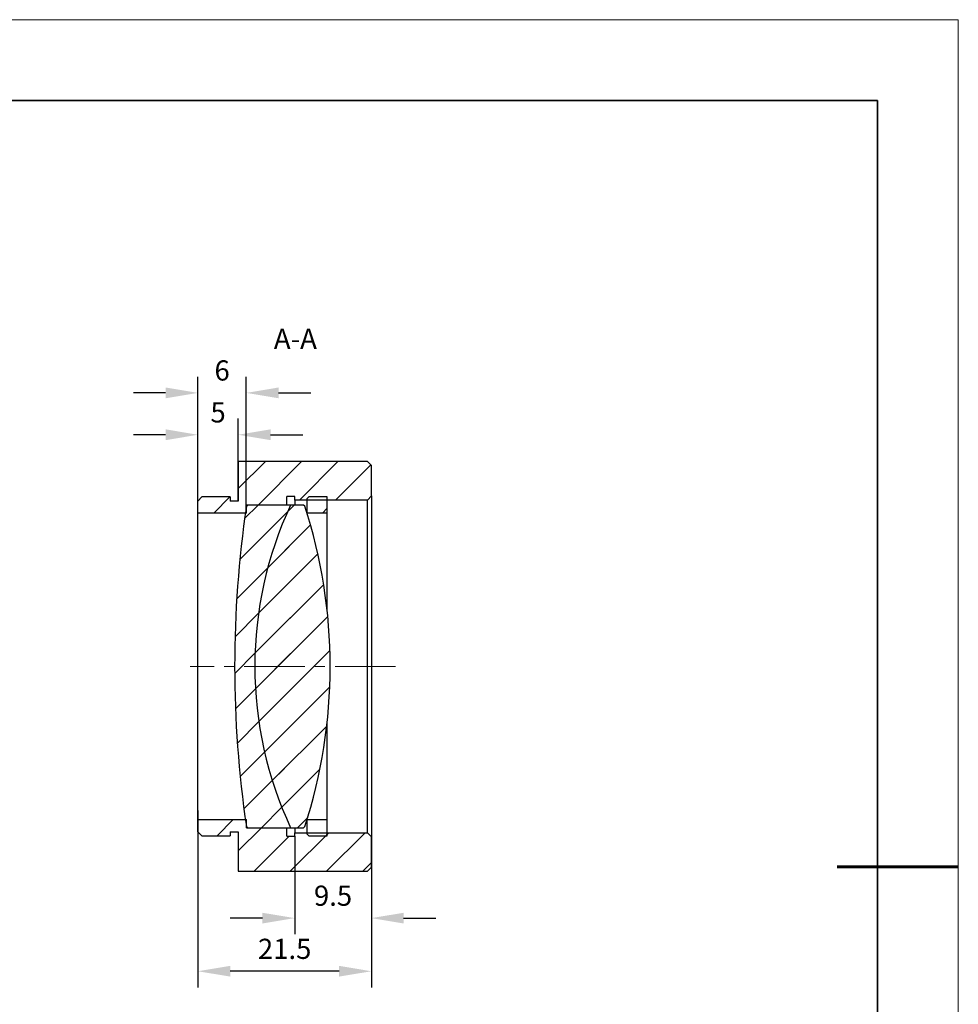
# Model space of a CAD drawing. Units: millimetres. Extents: x 114 to 411, y 59 to 269.
# Drawn here: x 294 to 411, y 147 to 269 of the extents above; entities that cross this region are included whole.
import ezdxf

# ---------------------------------------------------------------- set-up
doc = ezdxf.new("R2010")
doc.units = ezdxf.units.MM
doc.header["$LTSCALE"] = 10
doc.header["$PDMODE"] = 34
doc.linetypes.add('CENTER', pattern=[2, 1.25, -0.25, 0.25, -0.25])
doc.linetypes.add('CENTER2', pattern=[1.125, 0.75, -0.125, 0.125, -0.125])
for name, color, linetype in [('1轮廓实线层', 7, 'Continuous'), ('5剖面线层', 2, 'Continuous'), ('6文字层', 3, 'Continuous')]:
    doc.layers.add(name, color=color, linetype=linetype)
for name, color, linetype, lineweight in [('3中心线层', 1, 'CENTER', 9), ('7标注层', 4, 'Continuous', 5), ('粗实线层', 7, 'Continuous', 35), ('细实线层', 7, 'Continuous', 18)]:
    doc.layers.add(name, color=color, linetype=linetype, lineweight=lineweight)
doc.styles.add('TH-GBD2M', font='calibri.ttf', dxfattribs={"width": 0.8, "height": 2.5})
doc.dimstyles.new('TH-GBD2M', dxfattribs={"dimtxt": 2.5, "dimasz": 4, "dimexe": 2, "dimexo": 0, "dimgap": 1.5, "dimtad": 1, "dimtoh": 1, "dimzin": 9, "dimdsep": 46, "dimtxsty": 'TH-GBD2M', "dimcen": 0, "dimclrt": 3, "dimadec": 0, "dimazin": 3, "dimtfac": 1, "dimtofl": 0, "dimtmove": 0, "dimatfit": 3, "dimfxl": 1, "dimtolj": 1, "dimtzin": 0, "dimarcsym": 0})
pattern_1 = [(45, (140.8095, 61.6052), (-2.245064, 2.245064), [])]

# ---------------------------------------------------------------- blocks, each defined once
blk = doc.blocks.new('*X97')
at = {"layer": '粗实线层'}
for p, q in [((138.5, 95), (-138.5, 95)), ((138.5, -95), (138.5, 95))]:
    blk.add_line(p, q, dxfattribs=at)
at = {"layer": '粗实线层', "lineweight": 60}
blk.add_line((148.5, 0), (133.5, 0), dxfattribs=at)
at = {"layer": '细实线层'}
for p, q in [((148.5, 105), (-148.5, 105)), ((148.5, -105), (148.5, 105))]:
    blk.add_line(p, q, dxfattribs=at)
blk = doc.blocks.new('*U189')
at = {"layer": '3中心线层', "color": 0, "linetype": 'CENTER2', "transparency": 16777216}
blk.add_line((11.5, 0), (-13.97, 0), dxfattribs=at)
blk = doc.blocks.new('*D190')
at = {"layer": '7标注层', "color": 0, "lineweight": -2, "transparency": 16777216}
for p, q in [((316.54, 209.37), (316.54, 219.59)), ((321.54, 209.37), (321.54, 219.59)), ((312.54, 217.59), (308.54, 217.59)), ((325.54, 217.59), (329.54, 217.59))]:
    blk.add_line(p, q, dxfattribs=at)
at = {"layer": '7标注层', "color": 0, "transparency": 16777216}
for points in [[(312.54, 218.26), (312.54, 216.92), (316.54, 217.59)], [(325.54, 218.26), (325.54, 216.92), (321.54, 217.59)]]:
    blk.add_solid(points, dxfattribs=at)
at = {"layer": 'Defpoints', "color": 0, "transparency": 16777216}
for p in [(321.54, 217.59), (316.54, 209.37), (321.54, 209.37)]:
    blk.add_point(p, dxfattribs=at)
at = {"layer": '7标注层', "color": 3, "transparency": 16777216, "insert": (319.04, 220.36), "char_height": 2.5, "attachment_point": 5, "style": 'TH-GBD2M'}
blk.add_mtext('\\A1;5', dxfattribs=at)
blk = doc.blocks.new('*D191')
at = {"layer": '7标注层', "color": 0, "lineweight": -2, "transparency": 16777216}
for p, q in [((316.54, 208.62), (316.54, 224.78)), ((322.54, 208.24), (322.54, 224.78)), ((312.54, 222.78), (308.54, 222.78)), ((326.54, 222.78), (330.54, 222.78))]:
    blk.add_line(p, q, dxfattribs=at)
at = {"layer": '7标注层', "color": 0, "transparency": 16777216}
for points in [[(312.54, 223.45), (312.54, 222.11), (316.54, 222.78)], [(326.54, 223.45), (326.54, 222.11), (322.54, 222.78)]]:
    blk.add_solid(points, dxfattribs=at)
at = {"layer": 'Defpoints', "color": 0, "transparency": 16777216}
for p in [(322.54, 222.78), (316.54, 208.62), (322.54, 208.24)]:
    blk.add_point(p, dxfattribs=at)
at = {"layer": '7标注层', "color": 3, "transparency": 16777216, "insert": (319.54, 225.56), "char_height": 2.5, "attachment_point": 5, "style": 'TH-GBD2M'}
blk.add_mtext('\\A1;6', dxfattribs=at)
blk = doc.blocks.new('*D192')
at = {"layer": '7标注层', "color": 0, "lineweight": -2, "transparency": 16777216}
for p, q in [((328.54, 167.82), (328.54, 155.67)), ((338.04, 167.75), (338.04, 155.67)), ((324.54, 157.67), (320.54, 157.67)), ((342.04, 157.67), (346.04, 157.67))]:
    blk.add_line(p, q, dxfattribs=at)
at = {"layer": '7标注层', "color": 0, "transparency": 16777216}
for points in [[(324.54, 158.33), (324.54, 157), (328.54, 157.67)], [(342.04, 158.33), (342.04, 157), (338.04, 157.67)]]:
    blk.add_solid(points, dxfattribs=at)
at = {"layer": 'Defpoints', "color": 0, "transparency": 16777216}
for p in [(328.54, 167.82), (338.04, 167.75), (328.54, 157.67)]:
    blk.add_point(p, dxfattribs=at)
at = {"layer": '7标注层', "color": 3, "transparency": 16777216, "insert": (333.29, 160.45), "char_height": 2.5, "attachment_point": 5, "style": 'TH-GBD2M'}
blk.add_mtext('\\A1;9.5', dxfattribs=at)
blk = doc.blocks.new('*D193')
at = {"layer": '7标注层', "color": 0, "lineweight": -2, "transparency": 16777216}
for p, q in [((316.54, 170.99), (316.54, 149.08)), ((338.04, 163.97), (338.04, 149.08)), ((334.04, 151.08), (320.54, 151.08))]:
    blk.add_line(p, q, dxfattribs=at)
at = {"layer": '7标注层', "color": 0, "transparency": 16777216}
for points in [[(320.54, 151.75), (320.54, 150.42), (316.54, 151.08)], [(334.04, 151.75), (334.04, 150.42), (338.04, 151.08)]]:
    blk.add_solid(points, dxfattribs=at)
at = {"layer": 'Defpoints', "color": 0, "transparency": 16777216}
for p in [(316.54, 170.99), (338.04, 163.97), (316.54, 151.08)]:
    blk.add_point(p, dxfattribs=at)
at = {"layer": '7标注层', "color": 3, "transparency": 16777216, "insert": (327.29, 153.86), "char_height": 2.5, "attachment_point": 5, "style": 'TH-GBD2M'}
blk.add_mtext('\\A1;21.5', dxfattribs=at)

msp = doc.modelspace()

# ---------------------------------------------------------------- hatches: boundary and pattern name
at = {"layer": '1轮廓实线层', "linetype": 'Continuous', "lineweight": 18}
h = msp.add_hatch(dxfattribs=at)
h.set_pattern_fill('ANSI31', color=256, style=0)
h.set_pattern_definition(pattern_1)
h.paths.add_polyline_path([(332.574, 209.874), (330.274, 209.874), (330.074, 209.674), (330.074, 207.874), (332.574, 207.874)], flags=0)
h = msp.add_hatch(dxfattribs=at)
h.set_pattern_fill('ANSI31', color=256, style=0)
h.set_pattern_definition(pattern_1)
h.paths.add_polyline_path([(332.574, 169.874), (330.074, 169.874), (330.074, 168.074), (330.274, 167.874), (332.574, 167.874)], flags=0)
at = {"layer": '5剖面线层', "linetype": 'Continuous', "lineweight": 18}
h = msp.add_hatch(dxfattribs=at)
h.set_pattern_fill('ANSI31', color=256, style=0)
h.set_pattern_definition(pattern_1)
h.paths.add_polyline_path([(316.542, 209.374), (316.542, 207.874), (322.542, 207.874), (322.542, 208.874), (327.542, 208.874), (327.542, 209.924), (328.542, 209.924), (328.542, 209.499), (337.542, 209.499), (338.042, 209.999), (338.042, 213.774), (337.542, 214.274), (321.542, 214.274), (321.542, 209.374), (320.542, 209.374), (320.542, 209.874), (317.042, 209.874)], flags=0)
h = msp.add_hatch(dxfattribs=at)
h.set_pattern_fill('ANSI31', color=256, style=0)
h.set_pattern_definition(pattern_1)
edge = h.paths.add_edge_path(flags=0)
edge.add_arc((457.661, 188.877), 136.566, 171.65262, 180.00132)
edge.add_arc((457.661, 188.871), 136.566, 179.99868, 188.34738)
edge.add_line((322.542, 169.045), (322.74, 168.874))
edge.add_line((322.74, 168.874), (328.032, 168.874))
edge.add_arc((370.89, 188.874), 47.295, 180, 205.0164, ccw=False)
edge.add_arc((370.89, 188.874), 47.295, 154.9836, 180, ccw=False)
edge.add_line((328.032, 208.874), (322.74, 208.874))
edge.add_line((322.74, 208.874), (322.542, 208.703))
h = msp.add_hatch(dxfattribs=at)
h.set_pattern_fill('ANSI31', color=256, style=0)
h.set_pattern_definition(pattern_1)
edge = h.paths.add_edge_path(flags=0)
edge.add_line((329.612, 168.874), (329.802, 169.013))
edge.add_arc((268.414, 188.874), 64.521, 342.07143, 360)
edge.add_arc((268.414, 188.874), 64.521, 0, 17.92857)
edge.add_line((329.802, 208.736), (329.612, 208.874))
edge.add_line((329.612, 208.874), (328.032, 208.874))
edge.add_arc((370.89, 188.874), 47.295, 154.9836, 180)
edge.add_arc((370.89, 188.874), 47.295, 180, 205.0164)
edge.add_line((328.032, 168.874), (329.612, 168.874))
h = msp.add_hatch(dxfattribs=at)
h.set_pattern_fill('ANSI31', color=256, style=0)
h.set_pattern_definition(pattern_1)
h.paths.add_polyline_path([(316.542, 168.374), (317.042, 167.874), (320.542, 167.874), (320.542, 168.374), (321.542, 168.374), (321.542, 163.474), (337.542, 163.474), (338.042, 163.974), (338.042, 167.749), (337.542, 168.249), (328.542, 168.249), (328.542, 167.824), (327.542, 167.824), (327.542, 168.874), (322.542, 168.874), (322.542, 169.874), (316.542, 169.874)], flags=0)

# ---------------------------------------------------------------- linework, layer by layer
at = {"layer": '1轮廓实线层', "linetype": 'Continuous', "lineweight": 25}
for p, q in [((321.542, 214.274), (321.542, 209.374)), ((337.542, 214.274), (321.542, 214.274)), ((338.042, 213.774), (337.542, 214.274)), ((338.042, 209.999), (338.042, 213.774)), ((338.042, 209.999), (337.542, 209.499)), ((338.042, 209.999), (338.042, 188.874)), ((317.042, 209.874), (316.542, 209.374)), ((316.542, 207.874), (316.542, 209.374)), ((320.542, 209.874), (317.042, 209.874)), ((320.542, 209.874), (320.542, 209.374)), ((321.542, 209.374), (320.542, 209.374)), ((322.74, 208.874), (322.542, 208.703)), ((327.542, 208.874), (322.542, 208.874)), ((322.542, 207.874), (322.542, 208.874)), ((328.032, 208.874), (322.74, 208.874)), ((328.542, 209.924), (327.542, 209.924)), ((327.542, 208.874), (327.542, 209.924)), ((329.612, 208.874), (328.032, 208.874)), ((328.542, 209.499), (328.542, 209.924)), ((337.542, 209.499), (328.542, 209.499)), ((328.542, 209.499), (328.542, 208.874)), ((329.802, 208.736), (329.612, 208.874)), ((330.274, 209.874), (330.074, 209.674)), ((330.074, 207.874), (330.074, 209.674)), ((332.574, 209.874), (330.274, 209.874)), ((332.574, 207.874), (332.574, 209.874)), ((337.542, 188.874), (337.542, 209.499)), ((322.542, 207.874), (316.542, 207.874)), ((316.542, 188.874), (316.542, 207.874)), ((332.574, 207.874), (330.074, 207.874)), ((332.574, 195.69), (332.574, 207.874)), ((316.542, 169.874), (316.542, 188.874)), ((321.095, 188.877), (321.095, 188.874)), ((321.095, 188.877), (321.095, 188.871)), ((337.542, 168.249), (337.542, 188.874)), ((338.042, 188.874), (338.042, 167.749)), ((332.574, 169.874), (332.574, 182.059)), ((316.542, 169.874), (322.542, 169.874)), ((316.542, 168.374), (316.542, 169.874)), ((322.542, 168.874), (322.542, 169.874)), ((330.074, 169.874), (332.574, 169.874)), ((330.074, 168.074), (330.074, 169.874)), ((332.574, 167.874), (332.574, 169.874)), ((322.542, 169.045), (322.74, 168.874)), ((322.542, 168.874), (327.542, 168.874)), ((322.74, 168.874), (328.032, 168.874)), ((327.542, 167.824), (327.542, 168.874)), ((328.032, 168.874), (329.612, 168.874)), ((328.542, 168.874), (328.542, 168.249)), ((329.612, 168.874), (329.802, 169.013)), ((316.542, 168.374), (317.042, 167.874)), ((317.042, 167.874), (320.542, 167.874)), ((320.542, 168.374), (321.542, 168.374)), ((320.542, 168.374), (320.542, 167.874)), ((321.542, 168.374), (321.542, 163.474)), ((327.542, 167.824), (328.542, 167.824)), ((328.542, 167.824), (328.542, 168.249)), ((328.542, 168.249), (337.542, 168.249)), ((330.074, 168.074), (330.274, 167.874)), ((330.274, 167.874), (332.574, 167.874)), ((337.542, 168.249), (338.042, 167.749)), ((338.042, 163.974), (338.042, 167.749)), ((337.542, 163.474), (338.042, 163.974)), ((321.542, 163.474), (337.542, 163.474))]:
    msp.add_line(p, q, dxfattribs=at)
for centre, radius, start, end in [((370.89, 188.874), 47.295, 154.9836, 180), ((268.414, 188.874), 64.521, 0, 17.92857), ((457.661, 188.877), 136.566, 171.65262, 180.00132), ((457.661, 188.871), 136.566, 179.99868, 188.34738), ((370.89, 188.874), 47.295, 180, 205.0164), ((268.414, 188.874), 64.521, 342.07143, 0)]:
    msp.add_arc(centre, radius, start, end, dxfattribs=at)

# ---------------------------------------------------------------- block references
at = {"layer": '3中心线层', "linetype": 'CENTER2'}
msp.add_blockref('*U189', (329.542, 188.874), dxfattribs=at)
at = {"layer": '6文字层'}
msp.add_blockref('*X97', (262.295, 164.044), dxfattribs=at)

# ---------------------------------------------------------------- texts
at = {"layer": '6文字层', "insert": (328.619, 230.741), "char_height": 2.5, "attachment_point": 2, "style": 'TH-GBD2M'}
msp.add_mtext('A-A', dxfattribs=at)

# ---------------------------------------------------------------- dimensions: what is measured, and where the dimension line sits
at = {"layer": '7标注层'}
for base, p1, p2, picture, middle in [((322.542, 222.779), (316.542, 208.624), (322.542, 208.238), '*D191', (319.542, 225.558)), ((321.542, 217.589), (316.542, 209.374), (321.542, 209.374), '*D190', (319.042, 220.357)), ((316.542, 151.083), (338.042, 163.974), (316.542, 170.988), '*D193', (327.292, 153.864)), ((328.542, 157.668), (338.042, 167.749), (328.542, 167.824), '*D192', (333.292, 160.448))]:
    dim = msp.add_linear_dim(base=base, p1=p1, p2=p2, dimstyle='TH-GBD2M', dxfattribs=at)
    dim.commit()
    dim.dimension.update_dxf_attribs({"geometry": picture, "text_midpoint": middle})

doc.saveas('drawing.dxf')
